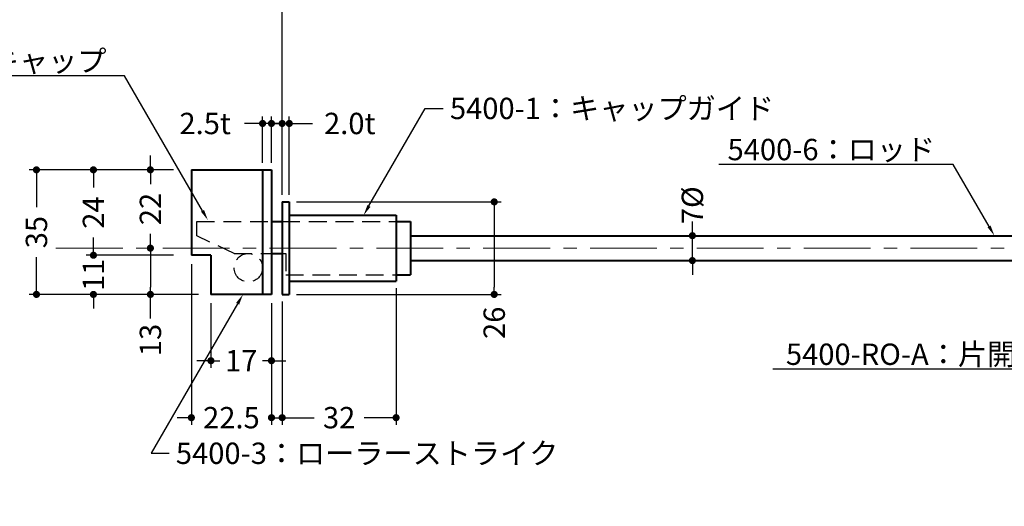
# Model space of a CAD drawing. Extents: x -60 to 1320, y -60 to 951.
# Drawn here: x 146 to 422, y 613 to 749 of the extents above; entities that cross this region are included whole.
import ezdxf
from ezdxf import colors
from ezdxf.entities.mleader import LeaderData, LeaderLine
from ezdxf.math import Vec2, Vec3

# ---------------------------------------------------------------- set-up
doc = ezdxf.new("R2010")
doc.units = 0
doc.header["$LTSCALE"] = 10
doc.header["$MEASUREMENT"] = 0
doc.linetypes.add('CENTER', pattern=[2, 1.25, -0.25, 0.25, -0.25])
doc.linetypes.add('DASHED', pattern=[0.75, 0.5, -0.25])
doc.layers.get('0').update_dxf_attribs({"linetype": 'CONTINUOUS'})
doc.layers.get('DEFPOINTS').update_dxf_attribs({"color": 252, "linetype": 'CONTINUOUS'})
doc.layers.add('CENTER', color=6, linetype='CENTER', lineweight=5)
doc.layers.add('HONTAI', color=7, linetype='CONTINUOUS', lineweight=40)
for name, color, linetype in [('HONTAIFUKASIBU', 2, 'DASHED'), ('SUNPOU', 11, 'CONTINUOUS'), ('TEXT', 4, 'CONTINUOUS')]:
    doc.layers.add(name, color=color, linetype=linetype)
doc.styles.get("Standard").update_dxf_attribs({"font": 'txt', "bigfont": 'extfont.shx'})
doc.dimstyles.get("Standard").update_dxf_attribs({"dimtxt": 0.18, "dimasz": 0.18, "dimexe": 0.18, "dimexo": 0.0625, "dimgap": 0.09, "dimtad": 0, "dimtih": 1, "dimtoh": 1, "dimdec": 4, "dimzin": 0, "dimdsep": 46, "dimtxsty": 'STANDARD', "dimcen": 0.09, "dimadec": 0, "dimazin": 0, "dimtfac": 1, "dimtdec": 4, "dimtofl": 0, "dimtmove": 2, "dimatfit": 3, "dimfxl": 1, "dimtolj": 1, "dimtzin": 0, "dimarcsym": 0})

# ---------------------------------------------------------------- blocks, each defined once
blk = doc.blocks.new('_DOT')
at = {"color": 0, "linetype": 'ByBlock'}
blk.add_line((-0.5, 0), (-1, 0), dxfattribs=at)
at = {"color": 0, "linetype": 'ByBlock', "const_width": 0.5}
blk.add_lwpolyline([(-0.25, 0, 1), (0.25, 0, 1)], format="xyb", close=True, dxfattribs=at)
blk = doc.blocks.new('*D45')
at = {"layer": 'DEFPOINTS', "color": 0, "transparency": 16777216}
for p in [(647.73, 811.13), (647.73, 795.13), (219.69, 719.6)]:
    blk.add_point(p, dxfattribs=at)
at = {"layer": 'SUNPOU', "color": 0, "lineweight": -2, "transparency": 16777216}
for p, q in [((219.69, 721.6), (219.69, 813.13)), ((647.73, 797.13), (647.73, 813.13)), ((221.69, 811.13), (424.71, 811.13)), ((645.73, 811.13), (442.71, 811.13))]:
    blk.add_line(p, q, dxfattribs=at)
at = {"layer": 'SUNPOU', "color": 0, "lineweight": -2, "transparency": 16777216, "xscale": 2, "yscale": 2, "zscale": 2, "rotation": 180}
blk.add_blockref('_DOT', (219.69, 811.13), dxfattribs=at)
at = {"layer": 'SUNPOU', "color": 0, "lineweight": -2, "transparency": 16777216, "xscale": 2, "yscale": 2, "zscale": 2}
blk.add_blockref('_DOT', (647.73, 811.13), dxfattribs=at)
at = {"layer": 'SUNPOU', "color": 4, "transparency": 16777216, "insert": (433.71, 811.13), "char_height": 6, "attachment_point": 5}
blk.add_mtext('\\A1;DH1', dxfattribs=at)
blk = doc.blocks.new('*D5')
at = {"layer": 'DEFPOINTS', "color": 0, "transparency": 16777216}
for p in [(-853.11, 688.58), (-853.11, 688.58), (-853.11, 681.58)]:
    blk.add_point(p, dxfattribs=at)
at = {"layer": 'SUNPOU', "color": 0, "lineweight": -2, "transparency": 16777216}
for p, q in [((-853.11, 690.58), (-853.11, 692.58)), ((-853.11, 681.58), (-853.11, 688.58)), ((-853.11, 679.58), (-853.11, 677.58))]:
    blk.add_line(p, q, dxfattribs=at)
at = {"layer": 'SUNPOU', "color": 0, "lineweight": -2, "transparency": 16777216, "xscale": 2, "yscale": 2, "zscale": 2}
for p, rotation in [((-853.11, 688.58), 270), ((-853.11, 681.58), 90)]:
    blk.add_blockref('_DOT', p, dxfattribs=dict(at, rotation=rotation))
at = {"layer": 'SUNPOU', "color": 4, "transparency": 16777216, "insert": (-853.11, 697.12), "char_height": 6, "attachment_point": 5, "rotation": 90}
blk.add_mtext('\\A1;7%%c', dxfattribs=at)
blk = doc.blocks.new('*D63')
at = {"layer": 'DEFPOINTS', "color": 0, "transparency": 16777216}
for p in [(221.69, 720.1), (219.69, 698.08), (221.69, 698.08)]:
    blk.add_point(p, dxfattribs=at)
at = {"layer": 'SUNPOU', "color": 0, "lineweight": -2, "transparency": 16777216}
for p, q in [((219.69, 700.08), (219.69, 722.1)), ((221.69, 700.08), (221.69, 722.1)), ((217.69, 720.1), (215.69, 720.1)), ((219.69, 720.1), (221.69, 720.1)), ((223.69, 720.1), (228.18, 720.1))]:
    blk.add_line(p, q, dxfattribs=at)
at = {"layer": 'SUNPOU', "color": 0, "lineweight": -2, "transparency": 16777216, "xscale": 2, "yscale": 2, "zscale": 2}
blk.add_blockref('_DOT', (219.69, 720.1), dxfattribs=at)
at = {"layer": 'SUNPOU', "color": 0, "lineweight": -2, "transparency": 16777216, "xscale": 2, "yscale": 2, "zscale": 2, "rotation": 180}
blk.add_blockref('_DOT', (221.69, 720.1), dxfattribs=at)
at = {"layer": 'SUNPOU', "color": 4, "transparency": 16777216, "insert": (238.68, 720.1), "char_height": 6, "attachment_point": 5}
blk.add_mtext('\\A1;2.0t', dxfattribs=at)
blk = doc.blocks.new('*D64')
at = {"layer": 'DEFPOINTS', "color": 0, "transparency": 16777216}
for p in [(216.69, 720.1), (214.19, 707.08), (216.69, 707.08)]:
    blk.add_point(p, dxfattribs=at)
at = {"layer": 'SUNPOU', "color": 0, "lineweight": -2, "transparency": 16777216}
for p, q in [((214.19, 709.08), (214.19, 722.1)), ((216.69, 709.08), (216.69, 722.1)), ((212.19, 720.1), (209.07, 720.1)), ((216.69, 720.1), (214.19, 720.1)), ((218.69, 720.1), (220.69, 720.1))]:
    blk.add_line(p, q, dxfattribs=at)
at = {"layer": 'SUNPOU', "color": 0, "lineweight": -2, "transparency": 16777216, "xscale": 2, "yscale": 2, "zscale": 2}
blk.add_blockref('_DOT', (214.19, 720.1), dxfattribs=at)
at = {"layer": 'SUNPOU', "color": 0, "lineweight": -2, "transparency": 16777216, "xscale": 2, "yscale": 2, "zscale": 2, "rotation": 180}
blk.add_blockref('_DOT', (216.69, 720.1), dxfattribs=at)
at = {"layer": 'SUNPOU', "color": 4, "transparency": 16777216, "insert": (198.07, 720.1), "char_height": 6, "attachment_point": 5}
blk.add_mtext('\\A1;2.5t', dxfattribs=at)
blk = doc.blocks.new('*D65')
at = {"layer": 'DEFPOINTS', "color": 0, "transparency": 16777216}
for p in [(251.69, 675.83), (219.69, 672.08), (251.69, 637.46)]:
    blk.add_point(p, dxfattribs=at)
at = {"layer": 'SUNPOU', "color": 0, "lineweight": -2, "transparency": 16777216}
for p, q in [((251.69, 673.83), (251.69, 635.46)), ((219.69, 670.08), (219.69, 635.46)), ((221.69, 637.46), (228.69, 637.46)), ((249.69, 637.46), (242.69, 637.46))]:
    blk.add_line(p, q, dxfattribs=at)
at = {"layer": 'SUNPOU', "color": 0, "lineweight": -2, "transparency": 16777216, "xscale": 2, "yscale": 2, "zscale": 2, "rotation": 180}
blk.add_blockref('_DOT', (219.69, 637.46), dxfattribs=at)
at = {"layer": 'SUNPOU', "color": 0, "lineweight": -2, "transparency": 16777216, "xscale": 2, "yscale": 2, "zscale": 2}
blk.add_blockref('_DOT', (251.69, 637.46), dxfattribs=at)
at = {"layer": 'SUNPOU', "color": 4, "transparency": 16777216, "insert": (235.69, 637.46), "char_height": 6, "attachment_point": 5}
blk.add_mtext('\\A1;32', dxfattribs=at)
blk = doc.blocks.new('*D66')
at = {"layer": 'DEFPOINTS', "color": 0, "transparency": 16777216}
for p in [(194.19, 682.58), (216.69, 653.46), (194.19, 637.46)]:
    blk.add_point(p, dxfattribs=at)
at = {"layer": 'SUNPOU', "color": 0, "lineweight": -2, "transparency": 16777216}
for p, q in [((194.19, 680.58), (194.19, 635.46)), ((216.69, 651.46), (216.69, 635.46)), ((192.19, 637.46), (190.19, 637.46)), ((194.19, 637.46), (194.44, 637.46)), ((216.69, 637.46), (216.44, 637.46)), ((218.69, 637.46), (220.69, 637.46))]:
    blk.add_line(p, q, dxfattribs=at)
at = {"layer": 'SUNPOU', "color": 0, "lineweight": -2, "transparency": 16777216, "xscale": 2, "yscale": 2, "zscale": 2}
blk.add_blockref('_DOT', (194.19, 637.46), dxfattribs=at)
at = {"layer": 'SUNPOU', "color": 0, "lineweight": -2, "transparency": 16777216, "xscale": 2, "yscale": 2, "zscale": 2, "rotation": 180}
blk.add_blockref('_DOT', (216.69, 637.46), dxfattribs=at)
at = {"layer": 'SUNPOU', "color": 4, "transparency": 16777216, "insert": (205.44, 637.46), "char_height": 6, "attachment_point": 5}
blk.add_mtext('\\A1;22.5', dxfattribs=at)
blk = doc.blocks.new('*D67')
at = {"layer": 'DEFPOINTS', "color": 0, "transparency": 16777216}
for p in [(199.69, 671.58), (216.69, 671.58), (199.69, 653.46)]:
    blk.add_point(p, dxfattribs=at)
at = {"layer": 'SUNPOU', "color": 0, "lineweight": -2, "transparency": 16777216}
for p, q in [((199.69, 669.58), (199.69, 651.46)), ((216.69, 669.58), (216.69, 651.46)), ((197.69, 653.46), (195.69, 653.46)), ((199.69, 653.46), (202.19, 653.46)), ((216.69, 653.46), (214.19, 653.46)), ((218.69, 653.46), (220.69, 653.46))]:
    blk.add_line(p, q, dxfattribs=at)
at = {"layer": 'SUNPOU', "color": 0, "lineweight": -2, "transparency": 16777216, "xscale": 2, "yscale": 2, "zscale": 2}
blk.add_blockref('_DOT', (199.69, 653.46), dxfattribs=at)
at = {"layer": 'SUNPOU', "color": 0, "lineweight": -2, "transparency": 16777216, "xscale": 2, "yscale": 2, "zscale": 2, "rotation": 180}
blk.add_blockref('_DOT', (216.69, 653.46), dxfattribs=at)
at = {"layer": 'SUNPOU', "color": 4, "transparency": 16777216, "insert": (208.19, 653.46), "char_height": 6, "attachment_point": 5}
blk.add_mtext('\\A1;17', dxfattribs=at)
blk = doc.blocks.new('*D9')
at = {"layer": 'DEFPOINTS', "color": 0, "transparency": 16777216}
for p in [(-966.31, 698.08), (-966.31, 672.08), (-908.76, 672.08)]:
    blk.add_point(p, dxfattribs=at)
at = {"layer": 'SUNPOU', "color": 0, "lineweight": -2, "transparency": 16777216}
for p, q in [((-964.31, 698.08), (-906.76, 698.08)), ((-908.76, 696.08), (-908.76, 674.08)), ((-964.31, 672.08), (-906.76, 672.08))]:
    blk.add_line(p, q, dxfattribs=at)
at = {"layer": 'SUNPOU', "color": 0, "lineweight": -2, "transparency": 16777216, "xscale": 2, "yscale": 2, "zscale": 2}
for p, rotation in [((-908.76, 698.08), 90), ((-908.76, 672.08), 270)]:
    blk.add_blockref('_DOT', p, dxfattribs=dict(at, rotation=rotation))
at = {"layer": 'SUNPOU', "color": 4, "transparency": 16777216, "insert": (-908.76, 664.11), "char_height": 6, "attachment_point": 5, "rotation": 90}
blk.add_mtext('\\A1;26', dxfattribs=at)
blk = doc.blocks.new('*D71')
at = {"layer": 'DEFPOINTS', "color": 0, "transparency": 16777216}
for p in [(166.69, 707.08), (150.69, 672.08), (166.69, 672.08)]:
    blk.add_point(p, dxfattribs=at)
at = {"layer": 'SUNPOU', "color": 0, "lineweight": -2, "transparency": 16777216}
for p, q in [((164.69, 707.08), (148.69, 707.08)), ((150.69, 705.08), (150.69, 696.58)), ((150.69, 674.08), (150.69, 682.58)), ((164.69, 672.08), (148.69, 672.08))]:
    blk.add_line(p, q, dxfattribs=at)
at = {"layer": 'SUNPOU', "color": 0, "lineweight": -2, "transparency": 16777216, "xscale": 2, "yscale": 2, "zscale": 2}
for p, rotation in [((150.69, 707.08), 90), ((150.69, 672.08), 270)]:
    blk.add_blockref('_DOT', p, dxfattribs=dict(at, rotation=rotation))
at = {"layer": 'SUNPOU', "color": 4, "transparency": 16777216, "insert": (150.69, 689.58), "char_height": 6, "attachment_point": 5, "rotation": 90}
blk.add_mtext('\\A1;35', dxfattribs=at)
blk = doc.blocks.new('*D72')
at = {"layer": 'DEFPOINTS', "color": 0, "transparency": 16777216}
for p in [(191.19, 683.08), (166.69, 672.08), (182.69, 672.08)]:
    blk.add_point(p, dxfattribs=at)
at = {"layer": 'SUNPOU', "color": 0, "lineweight": -2, "transparency": 16777216}
for p, q in [((166.69, 685.08), (166.69, 687.08)), ((166.69, 683.08), (166.69, 682.58)), ((180.69, 672.08), (164.69, 672.08)), ((166.69, 672.08), (166.69, 672.58)), ((166.69, 670.08), (166.69, 668.08))]:
    blk.add_line(p, q, dxfattribs=at)
at = {"layer": 'SUNPOU', "color": 0, "lineweight": -2, "transparency": 16777216, "xscale": 2, "yscale": 2, "zscale": 2}
for p, rotation in [((166.69, 683.08), 270), ((166.69, 672.08), 90)]:
    blk.add_blockref('_DOT', p, dxfattribs=dict(at, rotation=rotation))
at = {"layer": 'SUNPOU', "color": 4, "transparency": 16777216, "insert": (166.69, 677.58), "char_height": 6, "attachment_point": 5, "rotation": 90}
blk.add_mtext('\\A1;11', dxfattribs=at)
blk = doc.blocks.new('*D73')
at = {"layer": 'DEFPOINTS', "color": 0, "transparency": 16777216}
for p in [(182.69, 707.08), (166.69, 683.08), (191.19, 683.08)]:
    blk.add_point(p, dxfattribs=at)
at = {"layer": 'SUNPOU', "color": 0, "lineweight": -2, "transparency": 16777216}
for p, q in [((180.69, 707.08), (164.69, 707.08)), ((166.69, 705.08), (166.69, 702.08)), ((166.69, 685.08), (166.69, 688.08)), ((189.19, 683.08), (164.69, 683.08))]:
    blk.add_line(p, q, dxfattribs=at)
at = {"layer": 'SUNPOU', "color": 0, "lineweight": -2, "transparency": 16777216, "xscale": 2, "yscale": 2, "zscale": 2}
for p, rotation in [((166.69, 707.08), 90), ((166.69, 683.08), 270)]:
    blk.add_blockref('_DOT', p, dxfattribs=dict(at, rotation=rotation))
at = {"layer": 'SUNPOU', "color": 4, "transparency": 16777216, "insert": (166.69, 695.08), "char_height": 6, "attachment_point": 5, "rotation": 90}
blk.add_mtext('\\A1;24', dxfattribs=at)
blk = doc.blocks.new('*D74')
at = {"layer": 'DEFPOINTS', "color": 0, "transparency": 16777216}
for p in [(182.69, 685.08), (182.69, 672.08), (198.19, 672.08)]:
    blk.add_point(p, dxfattribs=at)
at = {"layer": 'SUNPOU', "color": 0, "lineweight": -2, "transparency": 16777216}
for p, q in [((182.69, 683.08), (182.69, 674.08)), ((196.19, 672.08), (180.69, 672.08)), ((182.69, 665.28), (182.69, 672.08))]:
    blk.add_line(p, q, dxfattribs=at)
at = {"layer": 'SUNPOU', "color": 0, "lineweight": -2, "transparency": 16777216, "xscale": 2, "yscale": 2, "zscale": 2}
for p, rotation in [((182.69, 685.08), 90), ((182.69, 672.08), 270)]:
    blk.add_blockref('_DOT', p, dxfattribs=dict(at, rotation=rotation))
at = {"layer": 'SUNPOU', "color": 4, "transparency": 16777216, "insert": (182.69, 659.28), "char_height": 6, "attachment_point": 5, "rotation": 90}
blk.add_mtext('\\A1;13', dxfattribs=at)
blk = doc.blocks.new('*D75')
at = {"layer": 'DEFPOINTS', "color": 0, "transparency": 16777216}
for p in [(191.19, 707.08), (182.69, 685.08), (182.69, 685.08)]:
    blk.add_point(p, dxfattribs=at)
at = {"layer": 'SUNPOU', "color": 0, "lineweight": -2, "transparency": 16777216}
for p, q in [((182.69, 709.08), (182.69, 711.08)), ((189.19, 707.08), (180.69, 707.08)), ((182.69, 707.08), (182.69, 703.08)), ((182.69, 685.08), (182.69, 689.08)), ((182.69, 683.08), (182.69, 681.08))]:
    blk.add_line(p, q, dxfattribs=at)
at = {"layer": 'SUNPOU', "color": 0, "lineweight": -2, "transparency": 16777216, "xscale": 2, "yscale": 2, "zscale": 2}
for p, rotation in [((182.69, 707.08), 270), ((182.69, 685.08), 90)]:
    blk.add_blockref('_DOT', p, dxfattribs=dict(at, rotation=rotation))
at = {"layer": 'SUNPOU', "color": 4, "transparency": 16777216, "insert": (182.69, 696.08), "char_height": 6, "attachment_point": 5, "rotation": 90}
blk.add_mtext('\\A1;22', dxfattribs=at)

msp = doc.modelspace()

# ---------------------------------------------------------------- linework, layer by layer
at = {"layer": 'CENTER', "ltscale": 1.5}
msp.add_line((156.15934, 685.07771), (1109.81688, 685.07771), dxfattribs=at)
at = {"layer": 'HONTAI'}
for p, q in [((194.1897, 707.07771), (194.1897, 683.07771)), ((194.1897, 707.07771), (216.6897, 707.07771)), ((214.1897, 707.07771), (214.1897, 672.07771)), ((216.6897, 707.07771), (216.6897, 672.07771)), ((219.6897, 698.07771), (221.6897, 698.07771)), ((219.6897, 698.07771), (219.6897, 672.07771)), ((221.6897, 698.07771), (221.6897, 672.07771)), ((221.6897, 694.32771), (251.6897, 694.32771)), ((251.6897, 694.32771), (251.6897, 675.82771)), ((216.6897, 692.57771), (219.6897, 692.57771)), ((251.6897, 692.57771), (255.6897, 692.57771)), ((255.6897, 692.57771), (255.6897, 677.57771)), ((255.6897, 688.57771), (487.72539, 688.57771)), ((199.6897, 683.07771), (194.1897, 683.07771)), ((199.6897, 683.07771), (199.6897, 672.07771)), ((216.6897, 683.57771), (219.6897, 683.57771)), ((255.6897, 681.57771), (487.72539, 681.57771)), ((251.6897, 677.57771), (255.6897, 677.57771)), ((221.6897, 675.82771), (251.6897, 675.82771)), ((216.6897, 672.07771), (199.6897, 672.07771)), ((219.6897, 672.07771), (221.6897, 672.07771))]:
    msp.add_line(p, q, dxfattribs=at)
at = {"layer": 'HONTAIFUKASIBU'}
for p, q in [((195.6897, 692.57771), (216.6897, 692.57771)), ((195.6897, 688.57771), (195.6897, 692.57771)), ((219.6897, 692.57771), (251.6897, 692.57771)), ((206.1897, 683.57771), (195.6897, 688.57771)), ((206.1897, 683.57771), (216.6897, 683.57771)), ((219.6897, 683.57771), (220.6897, 683.57771)), ((220.6897, 683.57771), (220.6897, 677.57771)), ((220.6897, 677.57771), (251.6897, 677.57771))]:
    msp.add_line(p, q, dxfattribs=at)
msp.add_circle((210.1897, 679.57771), 4, dxfattribs=at)

# ---------------------------------------------------------------- dimensions: what is measured, and where the dimension line sits
at = {"layer": 'SUNPOU'}
dim = msp.add_linear_dim(base=(647.72539, 811.12889), p1=(219.6897, 719.6022), p2=(647.72539, 795.12889), text='DH1', dimstyle='STANDARD', override={"dimscale": 2, "dimtxt": 3, "dimasz": 1, "dimexe": 1, "dimexo": 1, "dimgap": 1, "dimtih": 0, "dimtoh": 0, "dimzin": 8, "dimblk1": 'DOT', "dimblk2": 'DOT', "dimsah": 1, "dimcen": 0.5, "dimclrt": 4, "dimtix": 1, "dimtofl": 1, "dimtmove": 0}, dxfattribs=at)
dim.commit()
dim.dimension.update_dxf_attribs({"geometry": '*D45', "text_midpoint": (433.70754, 811.12889)})
for base, p1, p2, text, picture, middle in [((216.6897, 720.1022), (214.1897, 707.07771), (216.6897, 707.07771), '2.5t', '*D64', (198.07446, 720.1022)), ((221.6897, 720.1022), (219.6897, 698.07771), (221.6897, 698.07771), '2.0t', '*D63', (238.67662, 720.1022))]:
    dim = msp.add_linear_dim(base=base, p1=p1, p2=p2, text=text, dimstyle='STANDARD', override={"dimscale": 2, "dimtxt": 3, "dimasz": 1, "dimexe": 1, "dimexo": 1, "dimgap": 1, "dimtih": 0, "dimtoh": 0, "dimzin": 8, "dimblk1": 'DOT', "dimblk2": 'DOT', "dimsah": 1, "dimcen": 0.5, "dimclrt": 4, "dimtix": 1, "dimtofl": 1, "dimtmove": 0}, dxfattribs=at)
    dim.commit()
    dim.dimension.update_dxf_attribs({"geometry": picture, "text_midpoint": middle, "dimtype": 160})
for base, p1, p2, override, picture, middle in [((182.68739, 685.07771), (191.1897, 707.07771), (182.68739, 685.07771), {"dimscale": 2, "dimtxt": 3, "dimasz": 1, "dimexe": 1, "dimexo": 1, "dimgap": 1, "dimtih": 0, "dimtoh": 0, "dimzin": 8, "dimblk1": 'DOT', "dimblk2": 'DOT', "dimsah": 1, "dimcen": 0.5, "dimclrt": 4, "dimtix": 1, "dimtofl": 1, "dimtmove": 0}, '*D75', (182.68739, 696.07771)), ((150.68739, 672.07771), (166.68739, 707.07771), (166.68739, 672.07771), {"dimscale": 2, "dimtxt": 3, "dimasz": 1, "dimexe": 1, "dimexo": 1, "dimgap": 1, "dimtih": 0, "dimtoh": 0, "dimzin": 8, "dimblk1": 'DOT', "dimblk2": 'DOT', "dimsah": 1, "dimcen": 0.5, "dimclrt": 4, "dimtix": 1, "dimtofl": 1, "dimtmove": 0}, '*D71', (150.68739, 689.57771)), ((166.68739, 683.07771), (182.68739, 707.07771), (191.1897, 683.07771), {"dimscale": 2, "dimtxt": 3, "dimasz": 1, "dimexe": 1, "dimexo": 1, "dimgap": 1, "dimtih": 0, "dimtoh": 0, "dimzin": 8, "dimblk1": 'DOT', "dimblk2": 'DOT', "dimsah": 1, "dimcen": 0.5, "dimclrt": 4, "dimtix": 1, "dimtofl": 1, "dimtmove": 0}, '*D73', (166.68739, 695.07771)), ((166.68739, 672.07771), (191.1897, 683.07771), (182.68739, 672.07771), {"dimscale": 2, "dimtxt": 3, "dimasz": 1, "dimexe": 1, "dimexo": 1, "dimgap": 1, "dimtih": 0, "dimtoh": 0, "dimzin": 8, "dimblk1": 'DOT', "dimblk2": 'DOT', "dimsah": 1, "dimcen": 0.5, "dimse1": 1, "dimclrt": 4, "dimtix": 1, "dimtofl": 1, "dimtmove": 1}, '*D72', (166.68739, 677.57771))]:
    dim = msp.add_linear_dim(base=base, p1=p1, p2=p2, angle=90, dimstyle='STANDARD', override=override, dxfattribs=at)
    dim.commit()
    dim.dimension.update_dxf_attribs({"geometry": picture, "text_midpoint": middle})
for base, p1, p2, override, picture, middle in [((334.88718, 688.57771), (334.88718, 681.57771), (334.88718, 688.57771), {"dimscale": 2, "dimtxt": 3, "dimasz": 1, "dimexe": 1, "dimexo": 1, "dimgap": 1, "dimtih": 0, "dimtoh": 0, "dimzin": 8, "dimpost": '%%c', "dimblk1": 'DOT', "dimblk2": 'DOT', "dimsah": 1, "dimcen": 0.5, "dimclrt": 4, "dimtix": 1, "dimtofl": 1}, '*D5', (334.88718, 697.1172)), ((279.2431, 672.07771), (221.6897, 698.07771), (221.6897, 672.07771), {"dimscale": 2, "dimtxt": 3, "dimasz": 1, "dimexe": 1, "dimexo": 1, "dimgap": 1, "dimtih": 0, "dimtoh": 0, "dimzin": 8, "dimblk1": 'DOT', "dimblk2": 'DOT', "dimsah": 1, "dimcen": 0.5, "dimclrt": 4, "dimtix": 1, "dimtofl": 1}, '*D9', (279.2431, 664.11439))]:
    dim = msp.add_linear_dim(base=base, p1=p1, p2=p2, angle=90, dimstyle='STANDARD', override=override, dxfattribs=at)
    dim.commit()
    dim.dimension.update_dxf_attribs({"geometry": picture, "text_midpoint": middle, "dimtype": 128, "insert": (1188, 0)})
dim = msp.add_linear_dim(base=(182.68739, 672.07771), p1=(182.68739, 685.07771), p2=(198.1897, 672.07771), angle=90, dimstyle='STANDARD', override={"dimscale": 2, "dimtxt": 3, "dimasz": 1, "dimexe": 1, "dimexo": 1, "dimgap": 1, "dimtih": 0, "dimtoh": 0, "dimzin": 8, "dimblk1": 'DOT', "dimblk2": 'DOT', "dimsah": 1, "dimcen": 0.5, "dimse1": 1, "dimclrt": 4, "dimtix": 1, "dimtofl": 1, "dimtmove": 1}, dxfattribs=at)
dim.commit()
dim.dimension.update_dxf_attribs({"geometry": '*D74', "text_midpoint": (182.68739, 659.27858), "dimtype": 160})
for base, p1, p2, picture, middle in [((194.1897, 637.46167), (216.6897, 653.46167), (194.1897, 682.57771), '*D66', (205.4397, 637.46167)), ((251.6897, 637.46167), (219.6897, 672.07771), (251.6897, 675.82771), '*D65', (235.6897, 637.46167)), ((199.6897, 653.46167), (216.6897, 671.57771), (199.6897, 671.57771), '*D67', (208.1897, 653.46167))]:
    dim = msp.add_linear_dim(base=base, p1=p1, p2=p2, dimstyle='STANDARD', override={"dimscale": 2, "dimtxt": 3, "dimasz": 1, "dimexe": 1, "dimexo": 1, "dimgap": 1, "dimtih": 0, "dimtoh": 0, "dimzin": 8, "dimblk1": 'DOT', "dimblk2": 'DOT', "dimsah": 1, "dimcen": 0.5, "dimclrt": 4, "dimtix": 1, "dimtofl": 1, "dimtmove": 0}, dxfattribs=at)
    dim.commit()
    dim.dimension.update_dxf_attribs({"geometry": picture, "text_midpoint": middle})

# ---------------------------------------------------------------- leaders
at = {"layer": 'TEXT'}
ml = msp.add_multileader_mtext('Standard', dxfattribs=at)
ml.set_content(' 5400-2：キャップ', color=256, style='STANDARD')
ml.set_leader_properties()
ml.build(insert=Vec2(0, 0))
ml.multileader.update_dxf_attribs({"text_right_attachment_type": 6, "dogleg_length": 5, "arrow_head_size": 3})
ctx = ml.context
ctx.base_point, ctx.char_height, ctx.arrow_head_size, ctx.landing_gap_size, ctx.plane_origin = Vec3(98.35117, 737.66688), 6, 3, 0.09, Vec3(186.99246, 713.46688)
ctx.right_attachment, ctx.text_align_type = 6, 2
notes = []
notes.append((ctx, [(0, (1, 1, 0), (175.44545, 733.46688), (-1, 0), 5, [(0, [(198.82814, 692.96688)], 0, [])])]))
ctx.mtext.insert, ctx.mtext.alignment, ctx.mtext.flow_direction = Vec3(170.35545, 740.66688), 3, 5
ml = msp.add_multileader_mtext('Standard', dxfattribs=at)
ml.set_content(' 5400-1：キャップガイド', color=256, style='STANDARD')
ml.set_leader_properties()
ml.build(insert=Vec2(0, 0))
ml.multileader.update_dxf_attribs({"text_right_attachment_type": 6, "dogleg_length": 5, "arrow_head_size": 3})
ctx = ml.context
ctx.base_point, ctx.char_height, ctx.arrow_head_size, ctx.landing_gap_size, ctx.plane_origin = Vec3(264.88273, 724.32771), 6, 3, 0.09, Vec3(242.56222, 694.32771)
ctx.right_attachment = 6
notes.append((ctx, [(0, (1, 1, 0), (259.88273, 724.32771), (1, 0), 5, [(0, [(242.56222, 694.32771)], 0, [])])]))
ctx.mtext.insert, ctx.mtext.flow_direction = Vec3(264.97273, 727.32771), 5
ml = msp.add_multileader_mtext('Standard', dxfattribs=at)
ml.set_content(' 5400-6：ロッド', color=256, style='STANDARD')
ml.set_leader_properties()
ml.build(insert=Vec2(0, 0))
ml.multileader.update_dxf_attribs({"text_right_attachment_type": 6, "dogleg_length": 5, "arrow_head_size": 3})
ctx = ml.context
ctx.base_point, ctx.char_height, ctx.arrow_head_size, ctx.landing_gap_size, ctx.plane_origin = Vec3(338.58054, 712.77771), 6, 3, 0.09, Vec3(419.70754, 688.57771)
ctx.right_attachment, ctx.text_align_type = 6, 2
notes.append((ctx, [(0, (1, 1, 0), (408.16054, 708.57771), (-1, 0), 5, [(0, [(419.70754, 688.57771)], 0, [])])]))
ctx.mtext.insert, ctx.mtext.alignment, ctx.mtext.flow_direction = Vec3(403.07054, 715.77771), 3, 5
ml = msp.add_multileader_mtext('Standard', dxfattribs=at)
ml.set_content(' 5400-3：ローラーストライク', color=256, style='STANDARD')
ml.set_leader_properties()
ml.build(insert=Vec2(0, 0))
ml.multileader.update_dxf_attribs({"text_right_attachment_type": 6, "dogleg_length": 5, "arrow_head_size": 3})
ctx = ml.context
ctx.base_point, ctx.char_height, ctx.arrow_head_size, ctx.landing_gap_size, ctx.plane_origin = Vec3(187.92582, 627.45335), 6, 3, 0.09, Vec3(185.59569, 672.07771)
ctx.right_attachment = 6
notes.append((ctx, [(0, (1, 1, 0), (182.92582, 627.45335), (1, 0), 5, [(0, [(208.6897, 672.07771)], 0, [])])]))
ctx.mtext.insert, ctx.mtext.flow_direction = Vec3(188.01582, 630.45335), 5
ml = msp.add_multileader_mtext('Standard', dxfattribs=at)
ml.set_content(' 5400-RO-A：片開きローラーハンドルタイプ本体', color=256, style='STANDARD')
ml.set_leader_properties()
ml.build(insert=Vec2(0, 0))
ml.multileader.update_dxf_attribs({"text_right_attachment_type": 6, "dogleg_length": 5, "arrow_head_size": 3})
ctx = ml.context
ctx.base_point, ctx.char_height, ctx.arrow_head_size, ctx.landing_gap_size, ctx.plane_origin = Vec3(363.92897, 655.27771), 6, 3, 0.09, Vec3(557.05597, 671.07771)
ctx.right_attachment, ctx.text_align_type = 6, 2
notes.append((ctx, [(0, (1, 1, 0), (545.50897, 651.07771), (-1, 0), 5, [(0, [(557.05597, 671.07771)], 0, [])])]))
ctx.mtext.insert, ctx.mtext.alignment, ctx.mtext.flow_direction = Vec3(540.41897, 658.27771), 3, 5
for ctx, leaders in notes:
    for number, flags, end, landing, length, lines in leaders:
        leader = LeaderData()
        leader.index, (leader.has_last_leader_line, leader.has_dogleg_vector, leader.attachment_direction) = number, flags
        leader.last_leader_point, leader.dogleg_vector, leader.dogleg_length = Vec3(end), Vec3(landing), length
        for number, points, colour, breaks in lines:
            line = LeaderLine()
            line.index, line.vertices, line.color, line.breaks = number, Vec3.list(points), colors.encode_raw_color(colour), breaks
            leader.lines.append(line)
        ctx.leaders.append(leader)

doc.saveas('drawing.dxf')
